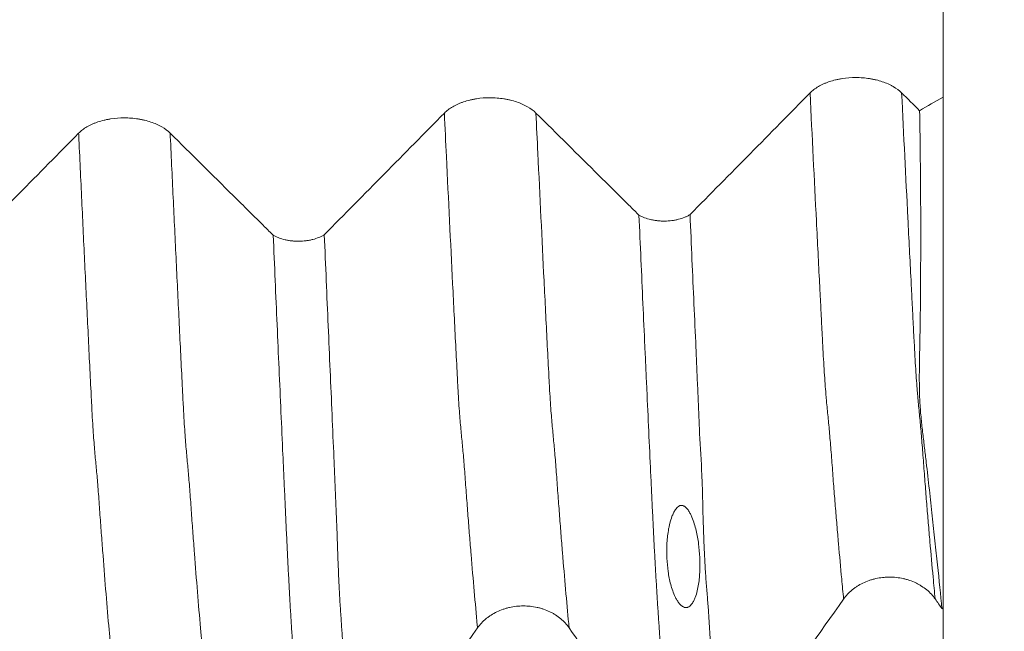
# Model space of a CAD drawing. Units: millimetres. Extents: x -65 to 136, y -82 to 37.
# Drawn here: x 106 to 116, y -11 to -5 of the extents above; entities that cross this region are included whole.
import ezdxf

# ---------------------------------------------------------------- set-up
doc = ezdxf.new("R2010")
doc.units = ezdxf.units.MM
for name, color, linetype in [('1', 4, 'Continuous'), ('2', 7, 'Continuous'), ('SK2', 7, 'Continuous')]:
    doc.layers.add(name, color=color, linetype=linetype)
doc.styles.add('iso_b_vert', font='simplex.shx')
doc.dimstyles.get("Standard").update_dxf_attribs({"dimtxt": 0.18, "dimasz": 0.18, "dimexe": 0.18, "dimexo": 0.0625, "dimgap": 0.09, "dimtad": 1, "dimzin": 0, "dimdsep": 52, "dimtxsty": 'Standard', "dimcen": 0.09, "dimadec": 0, "dimazin": 0, "dimtfac": 1, "dimtdec": 4, "dimtofl": 0, "dimtmove": 0, "dimatfit": 3, "dimfxl": 1, "dimtolj": 1, "dimtzin": 0, "dimarcsym": 0})

# ---------------------------------------------------------------- blocks, each defined once
blk = doc.blocks.new('_U0')
at = {"layer": '2', "lineweight": 13}
for p, q in [((134.5, -15.143814), (134.5, 31.640441)), ((116.5875, 15.143814), (136.5, 15.143814)), ((116.5875, -15.143814), (136.5, -15.143814))]:
    blk.add_line(p, q, dxfattribs=at)
at = {"layer": '2', "lineweight": 18}
for points in [[(134.5, 15.143814), (134.960784, 11.643816), (134.039216, 11.643812)], [(134.5, -15.143814), (134.039216, -11.643816), (134.960784, -11.643812)]]:
    blk.add_solid(points, dxfattribs=at)
at = {"layer": '2', "lineweight": 18, "insert": (133.908886, 25.278814), "char_height": 3, "attachment_point": 7, "rotation": 90, "line_spacing_factor": 1.084337, "style": 'iso_b_vert'}
blk.add_mtext('\\W0.7423;M30', dxfattribs=at)
blk = doc.blocks.new('_U3')
at = {"layer": 'SK2', "lineweight": 13}
for p, q in [((35, -12.4375), (35, -46.643814)), ((115, -16.731314), (115, -46.643814)), ((115, -44.643814), (35, -44.643814))]:
    blk.add_line(p, q, dxfattribs=at)
at = {"layer": 'SK2', "lineweight": 18}
for points in [[(35, -44.643814), (38.499998, -44.18303), (38.500002, -45.104598)], [(115, -44.643814), (111.500002, -45.104598), (111.499998, -44.18303)]]:
    blk.add_solid(points, dxfattribs=at)
at = {"layer": 'SK2', "lineweight": 18, "insert": (73.367172, -43.7587), "char_height": 3, "attachment_point": 7, "line_spacing_factor": 1.084337, "style": 'iso_b_vert'}
blk.add_mtext('\\W0.6740;80', dxfattribs=at)
blk = doc.blocks.new('_U4')
at = {"layer": '2', "lineweight": 13}
for p, q in [((47, -1.5875), (47, -35.643814)), ((115, -16.731314), (115, -35.643814)), ((115, -33.643814), (47, -33.643814))]:
    blk.add_line(p, q, dxfattribs=at)
at = {"layer": '2', "lineweight": 18}
for points in [[(47, -33.643814), (50.499998, -33.18303), (50.500002, -34.104598)], [(115, -33.643814), (111.500002, -34.104598), (111.499998, -33.18303)]]:
    blk.add_solid(points, dxfattribs=at)
at = {"layer": '2', "lineweight": 18, "insert": (79.367172, -32.7587), "char_height": 3, "attachment_point": 7, "line_spacing_factor": 1.084337, "style": 'iso_b_vert'}
blk.add_mtext('\\W0.6740;68', dxfattribs=at)

msp = doc.modelspace()

# ---------------------------------------------------------------- linework, layer by layer
at = {"layer": '1', "lineweight": 18}
msp.add_line((115, -5.9618), (115, -10.8442), dxfattribs=at)
for points in [[(115, -5.9618), (115, -5.5901), (115, -5.2183), (115, -4.8466)], [(113.7283, -5.9209), (113.3462, -6.3089), (112.9634, -6.6968), (112.5802, -7.0845)], [(114.7764, -6.0908), (114.719, -6.034), (114.6617, -5.9772), (114.6043, -5.9205)], [(115, -5.9618), (114.9255, -6.0048), (114.8509, -6.0478), (114.7764, -6.0908)], [(110.2299, -6.1137), (109.8478, -6.5016), (109.465, -6.8892), (109.0817, -7.2767)], [(106.7315, -6.3063), (106.3491, -6.6941), (105.9662, -7.0818), (105.5829, -7.4693)], [(114.9251, -10.76), (114.9465, -10.791), (114.9679, -10.822), (114.9893, -10.853)], [(114.9893, -10.853), (114.9929, -10.8501), (114.9964, -10.8472), (115, -10.8442)], [(115, -11.7109), (115, -11.422), (115, -11.1331), (115, -10.8442)], [(111.4234, -11.0354), (111.7453, -11.5011), (112.0676, -11.9665), (112.3902, -12.4318)]]:
    msp.add_open_spline(points, degree=3, dxfattribs=at)
for points, knots in [([(114.6043, -5.9205), (114.5819, -5.8983), (114.5551, -5.8782), (114.5161, -5.8558), (114.5081, -5.8514), (114.4913, -5.843), (114.4827, -5.8389), (114.4564, -5.8272), (114.4199, -5.8131), (114.3804, -5.8018), (114.3496, -5.7944), (114.3391, -5.7921), (114.3181, -5.7879), (114.3076, -5.7861), (114.2756, -5.7811), (114.2541, -5.7786), (114.2213, -5.776), (114.2103, -5.7754), (114.1881, -5.7745), (114.177, -5.7743), (114.1213, -5.7742), (114.0777, -5.7775), (114.0241, -5.7858), (114.0135, -5.7877), (113.9924, -5.7918), (113.9613, -5.7986), (113.9317, -5.8071), (113.9032, -5.8166), (113.8938, -5.82), (113.8755, -5.8271), (113.8664, -5.8309), (113.8401, -5.8427), (113.8071, -5.8595), (113.7783, -5.8787), (113.7516, -5.899), (113.7393, -5.9097), (113.7283, -5.9209)], [0, 0, 0, 0, 0.125, 0.125, 0.15625, 0.15625, 0.1875, 0.1875, 0.25, 0.3125, 0.3125, 0.34375, 0.34375, 0.375, 0.375, 0.4375, 0.4375, 0.46875, 0.46875, 0.5, 0.5, 0.625, 0.625, 0.65625, 0.65625, 0.6875, 0.75, 0.75, 0.78125, 0.78125, 0.8125, 0.8125, 0.875, 0.9375, 0.9375, 1, 1, 1, 1]), ([(111.1059, -6.1133), (111.0835, -6.0911), (111.0567, -6.0711), (111.0177, -6.0486), (111.0097, -6.0443), (110.993, -6.0358), (110.9843, -6.0317), (110.958, -6.0201), (110.9215, -6.0059), (110.882, -5.9946), (110.8512, -5.9872), (110.8408, -5.9849), (110.8198, -5.9808), (110.8092, -5.9789), (110.7773, -5.974), (110.7557, -5.9714), (110.7229, -5.9689), (110.7119, -5.9683), (110.6898, -5.9674), (110.6786, -5.9672), (110.623, -5.9671), (110.5793, -5.9704), (110.5258, -5.9787), (110.5151, -5.9806), (110.494, -5.9847), (110.463, -5.9915), (110.4334, -5.9999), (110.4048, -6.0095), (110.3955, -6.0129), (110.3771, -6.02), (110.3681, -6.0237), (110.3417, -6.0355), (110.3087, -6.0524), (110.2799, -6.0715), (110.2532, -6.0918), (110.2409, -6.1026), (110.2299, -6.1137)], [0, 0, 0, 0, 0.125, 0.125, 0.15625, 0.15625, 0.1875, 0.1875, 0.25, 0.3125, 0.3125, 0.34375, 0.34375, 0.375, 0.375, 0.4375, 0.4375, 0.46875, 0.46875, 0.5, 0.5, 0.625, 0.625, 0.65625, 0.65625, 0.6875, 0.75, 0.75, 0.78125, 0.78125, 0.8125, 0.8125, 0.875, 0.9375, 0.9375, 1, 1, 1, 1]), ([(112.0919, -7.0898), (112.0646, -7.0627), (112.0373, -7.0357), (111.9095, -6.9091), (111.8091, -6.8096), (111.5078, -6.5112), (111.3069, -6.3122), (111.1059, -6.1133)], [0, 0, 0, 0, 0.083184, 0.083184, 0.38879, 0.38879, 1, 1, 1, 1]), ([(114.9893, -10.853), (114.9766, -10.7208), (114.9625, -10.5807), (114.9395, -10.3589), (114.9315, -10.283), (114.9148, -10.1274), (114.9061, -10.0477), (114.8927, -9.9251), (114.8881, -9.8838), (114.8789, -9.8001), (114.8742, -9.7578), (114.8599, -9.6293), (114.8502, -9.5416), (114.8344, -9.4078), (114.8289, -9.3629), (114.8178, -9.272), (114.8121, -9.2261), (114.8013, -9.1327), (114.796, -9.0854), (114.7889, -9.0127), (114.7867, -8.9882), (114.7827, -8.9388), (114.7809, -8.9139), (114.7779, -8.8636), (114.7766, -8.8382), (114.7749, -8.7866), (114.7743, -8.7606), (114.7732, -8.6818), (114.7733, -8.6284), (114.7747, -8.4663), (114.7772, -8.3558), (114.7814, -8.1321), (114.7831, -8.019), (114.7852, -7.7905), (114.7858, -7.675), (114.7867, -7.4412), (114.7869, -7.3229), (114.7866, -7.0836), (114.7861, -6.9627), (114.7836, -6.5959), (114.7807, -6.3461), (114.7764, -6.0908)], [0, 0, 0, 0, 0.125, 0.125, 0.1875, 0.1875, 0.25, 0.25, 0.28125, 0.28125, 0.3125, 0.3125, 0.375, 0.375, 0.40625, 0.40625, 0.4375, 0.4375, 0.46875, 0.46875, 0.484375, 0.484375, 0.5, 0.5, 0.515625, 0.515625, 0.53125, 0.53125, 0.5625, 0.5625, 0.625, 0.625, 0.6875, 0.6875, 0.75, 0.75, 0.8125, 0.8125, 0.875, 0.875, 1, 1, 1, 1]), ([(107.6074, -6.3059), (107.585, -6.2837), (107.5582, -6.2637), (107.5192, -6.2412), (107.5112, -6.2369), (107.4945, -6.2284), (107.4858, -6.2243), (107.4595, -6.2127), (107.423, -6.1986), (107.3835, -6.1872), (107.3527, -6.1798), (107.3423, -6.1776), (107.3213, -6.1734), (107.3107, -6.1716), (107.2788, -6.1666), (107.2572, -6.1641), (107.2244, -6.1615), (107.2134, -6.1609), (107.1913, -6.16), (107.1801, -6.1598), (107.1245, -6.1597), (107.0808, -6.163), (107.0273, -6.1713), (107.0166, -6.1732), (106.9956, -6.1773), (106.9645, -6.1841), (106.9349, -6.1925), (106.9064, -6.2021), (106.897, -6.2055), (106.8787, -6.2126), (106.8696, -6.2164), (106.8432, -6.2281), (106.8102, -6.245), (106.7814, -6.2641), (106.7548, -6.2844), (106.7425, -6.2952), (106.7315, -6.3063)], [0, 0, 0, 0, 0.125, 0.125, 0.15625, 0.15625, 0.1875, 0.1875, 0.25, 0.3125, 0.3125, 0.34375, 0.34375, 0.375, 0.375, 0.4375, 0.4375, 0.46875, 0.46875, 0.5, 0.5, 0.625, 0.625, 0.65625, 0.65625, 0.6875, 0.75, 0.75, 0.78125, 0.78125, 0.8125, 0.8125, 0.875, 0.9375, 0.9375, 1, 1, 1, 1]), ([(108.5931, -7.2823), (108.5658, -7.2553), (108.5384, -7.2282), (108.4107, -7.1016), (108.3103, -7.0021), (108.0091, -6.7037), (107.8083, -6.5048), (107.6074, -6.3059)], [0, 0, 0, 0, 0.083219, 0.083219, 0.388813, 0.388813, 1, 1, 1, 1]), ([(112.0919, -7.0898), (112.1, -7.0944), (112.1085, -7.0988), (112.1263, -7.1071), (112.1354, -7.1109), (112.1637, -7.1216), (112.1838, -7.1277), (112.2156, -7.1351), (112.2264, -7.1372), (112.2482, -7.1408), (112.2702, -7.1438), (112.2927, -7.1456), (112.3153, -7.1467), (112.3268, -7.1469), (112.361, -7.1465), (112.3835, -7.145), (112.4167, -7.1407), (112.4277, -7.139), (112.4494, -7.1348), (112.46, -7.1325), (112.491, -7.1245), (112.5106, -7.118), (112.5384, -7.1065), (112.5474, -7.1024), (112.5644, -7.0938), (112.5725, -7.0893), (112.5802, -7.0845)], [0, 0, 0, 0, 0.0625, 0.0625, 0.125, 0.125, 0.25, 0.25, 0.3125, 0.3125, 0.375, 0.4375, 0.4375, 0.5, 0.5, 0.625, 0.625, 0.6875, 0.6875, 0.75, 0.75, 0.875, 0.875, 0.9375, 0.9375, 1, 1, 1, 1]), ([(112.3902, -12.4318), (112.3838, -12.357), (112.3774, -12.2804), (112.3647, -12.1241), (112.3583, -12.0443), (112.3393, -11.8001), (112.3266, -11.6308), (112.3077, -11.367), (112.3014, -11.2773), (112.292, -11.1405), (112.2889, -11.0944), (112.2827, -11.0017), (112.2795, -10.955), (112.2732, -10.8607), (112.27, -10.813), (112.2638, -10.716), (112.2608, -10.6667), (112.2547, -10.5652), (112.2516, -10.513), (112.2456, -10.4056), (112.2426, -10.3504), (112.2367, -10.2369), (112.2336, -10.1785), (112.2276, -10.0588), (112.2247, -9.9974), (112.2187, -9.8724), (112.2156, -9.8088), (112.2095, -9.6803), (112.2065, -9.6155), (112.1974, -9.4203), (112.1912, -9.2888), (112.1789, -9.0235), (112.1728, -8.8897), (112.1635, -8.6872), (112.1604, -8.6194), (112.1542, -8.4834), (112.1449, -8.2787), (112.1231, -7.7963), (112.1044, -7.3746), (112.0919, -7.0898)], [0, 0, 0, 0, 0.0625, 0.0625, 0.125, 0.125, 0.25, 0.25, 0.3125, 0.3125, 0.34375, 0.34375, 0.375, 0.375, 0.40625, 0.40625, 0.4375, 0.4375, 0.46875, 0.46875, 0.5, 0.5, 0.53125, 0.53125, 0.5625, 0.5625, 0.59375, 0.59375, 0.625, 0.625, 0.6875, 0.6875, 0.75, 0.75, 0.78125, 0.78125, 0.8125, 0.875, 1, 1, 1, 1]), ([(112.5802, -7.0845), (112.5864, -7.2287), (112.5927, -7.372), (112.6051, -7.6568), (112.6113, -7.7982), (112.6238, -8.079), (112.6301, -8.2185), (112.6395, -8.4262), (112.6425, -8.4953), (112.6485, -8.6329), (112.6514, -8.7016), (112.6571, -8.8384), (112.6599, -8.9066), (112.6657, -9.0424), (112.6687, -9.11), (112.6789, -9.3111), (112.6872, -9.4432), (112.6945, -9.6086), (112.6959, -9.6417), (112.6981, -9.708), (112.699, -9.7412), (112.7007, -9.8073), (112.7015, -9.8402), (112.7031, -9.9056), (112.7039, -9.9381), (112.7065, -10.0343), (112.7086, -10.0966), (112.7132, -10.2173), (112.7158, -10.2757), (112.7199, -10.3604), (112.7213, -10.3881), (112.7242, -10.4427), (112.7257, -10.4696), (112.7304, -10.5487), (112.734, -10.5994), (112.7419, -10.6973), (112.7463, -10.7445), (112.7539, -10.8382), (112.7574, -10.8847), (112.7618, -10.9542), (112.7632, -10.9774), (112.7657, -11.0239), (112.7669, -11.0471), (112.7707, -11.1163), (112.7735, -11.1618), (112.7798, -11.2515), (112.7832, -11.2956), (112.7901, -11.3831), (112.7936, -11.4263), (112.804, -11.5551), (112.8107, -11.6395), (112.8238, -11.8053), (112.8302, -11.8868), (112.8497, -12.1263), (112.8632, -12.2792), (112.8764, -12.4261)], [0, 0, 0, 0, 0.0625, 0.0625, 0.125, 0.125, 0.1875, 0.1875, 0.21875, 0.21875, 0.25, 0.25, 0.28125, 0.28125, 0.3125, 0.3125, 0.375, 0.375, 0.390625, 0.390625, 0.40625, 0.40625, 0.421875, 0.421875, 0.4375, 0.4375, 0.46875, 0.46875, 0.5, 0.5, 0.515625, 0.515625, 0.53125, 0.53125, 0.5625, 0.5625, 0.59375, 0.59375, 0.625, 0.625, 0.640625, 0.640625, 0.65625, 0.65625, 0.6875, 0.6875, 0.71875, 0.71875, 0.75, 0.75, 0.8125, 0.8125, 0.875, 0.875, 1, 1, 1, 1]), ([(108.5931, -7.2823), (108.6012, -7.2869), (108.6097, -7.2913), (108.6275, -7.2996), (108.6367, -7.3035), (108.665, -7.3142), (108.6851, -7.3202), (108.7169, -7.3276), (108.7278, -7.3297), (108.7496, -7.3334), (108.7716, -7.3364), (108.7941, -7.3381), (108.8168, -7.3392), (108.8283, -7.3394), (108.8625, -7.339), (108.885, -7.3374), (108.9182, -7.3332), (108.9292, -7.3314), (108.951, -7.3272), (108.9616, -7.3249), (108.9926, -7.3168), (109.0122, -7.3103), (109.04, -7.2988), (109.049, -7.2947), (109.066, -7.2861), (109.0741, -7.2815), (109.0817, -7.2767)], [0, 0, 0, 0, 0.0625, 0.0625, 0.125, 0.125, 0.25, 0.25, 0.3125, 0.3125, 0.375, 0.4375, 0.4375, 0.5, 0.5, 0.625, 0.625, 0.6875, 0.6875, 0.75, 0.75, 0.875, 0.875, 0.9375, 0.9375, 1, 1, 1, 1]), ([(108.889, -12.707), (108.8827, -12.6309), (108.8763, -12.5531), (108.8637, -12.3942), (108.8574, -12.3132), (108.8386, -12.065), (108.826, -11.893), (108.8072, -11.6252), (108.8009, -11.5341), (108.7916, -11.3953), (108.7885, -11.3487), (108.7824, -11.2547), (108.7793, -11.2073), (108.7731, -11.1114), (108.7699, -11.0629), (108.7638, -10.9645), (108.7607, -10.9145), (108.7547, -10.8117), (108.7517, -10.7589), (108.7457, -10.6501), (108.7428, -10.5941), (108.7367, -10.4787), (108.7337, -10.4195), (108.7293, -10.3285), (108.7278, -10.2978), (108.7249, -10.2356), (108.7233, -10.2042), (108.7188, -10.109), (108.7158, -10.0444), (108.7099, -9.9141), (108.707, -9.8483), (108.7008, -9.716), (108.6978, -9.6494), (108.6917, -9.5158), (108.6886, -9.4487), (108.6795, -9.2465), (108.6733, -9.1104), (108.6548, -8.6988), (108.6426, -8.4207), (108.6179, -7.8571), (108.6055, -7.5716), (108.5931, -7.2823)], [0, 0, 0, 0, 0.0625, 0.0625, 0.125, 0.125, 0.25, 0.25, 0.3125, 0.3125, 0.34375, 0.34375, 0.375, 0.375, 0.40625, 0.40625, 0.4375, 0.4375, 0.46875, 0.46875, 0.5, 0.5, 0.53125, 0.53125, 0.546875, 0.546875, 0.5625, 0.5625, 0.59375, 0.59375, 0.625, 0.625, 0.65625, 0.65625, 0.6875, 0.6875, 0.75, 0.75, 0.875, 0.875, 1, 1, 1, 1]), ([(109.0817, -7.2767), (109.088, -7.424), (109.0942, -7.5704), (109.1066, -7.8613), (109.1127, -8.0057), (109.1251, -8.2924), (109.1313, -8.4348), (109.1436, -8.7173), (109.1498, -8.8576), (109.1619, -9.1363), (109.1678, -9.2748), (109.1768, -9.4807), (109.1798, -9.5492), (109.1855, -9.6857), (109.1882, -9.7538), (109.1927, -9.8552), (109.1942, -9.8889), (109.1971, -9.9561), (109.1985, -9.9896), (109.2022, -10.0898), (109.2042, -10.1561), (109.2075, -10.2528), (109.2087, -10.2845), (109.2111, -10.3471), (109.2123, -10.3779), (109.2159, -10.4691), (109.218, -10.5283), (109.2232, -10.6422), (109.2261, -10.697), (109.2309, -10.7763), (109.2325, -10.8022), (109.2358, -10.8532), (109.2375, -10.8783), (109.2425, -10.9525), (109.2458, -11.0007), (109.2521, -11.096), (109.255, -11.1432), (109.2609, -11.2365), (109.2641, -11.2826), (109.2708, -11.374), (109.2743, -11.4192), (109.2809, -11.5093), (109.2842, -11.5541), (109.2906, -11.6429), (109.2939, -11.687), (109.3232, -12.0801), (109.3493, -12.4034), (109.3751, -12.7013)], [0, 0, 0, 0, 0.0625, 0.0625, 0.125, 0.125, 0.1875, 0.1875, 0.25, 0.25, 0.3125, 0.3125, 0.34375, 0.34375, 0.375, 0.375, 0.390625, 0.390625, 0.40625, 0.40625, 0.4375, 0.4375, 0.453125, 0.453125, 0.46875, 0.46875, 0.5, 0.5, 0.53125, 0.53125, 0.546875, 0.546875, 0.5625, 0.5625, 0.59375, 0.59375, 0.625, 0.625, 0.65625, 0.65625, 0.6875, 0.6875, 0.71875, 0.71875, 0.75, 0.75, 1, 1, 1, 1]), ([(112.5115, -9.8673), (112.508, -9.8663), (112.5044, -9.8656), (112.4967, -9.8652), (112.4927, -9.8654), (112.4851, -9.867), (112.4813, -9.8683), (112.4744, -9.8715), (112.4712, -9.8734), (112.4622, -9.8796), (112.4571, -9.8845), (112.448, -9.8945), (112.444, -9.8997), (112.4367, -9.9103), (112.4333, -9.9157), (112.4271, -9.9267), (112.4242, -9.9322), (112.4162, -9.9488), (112.4116, -9.9599), (112.399, -9.9935), (112.3923, -10.016), (112.3839, -10.0498), (112.3813, -10.0611), (112.3767, -10.0836), (112.3746, -10.0949), (112.3651, -10.1508), (112.3607, -10.1951), (112.3564, -10.2828), (112.3565, -10.3262), (112.3606, -10.4121), (112.3646, -10.4547), (112.3736, -10.5179), (112.3771, -10.5388), (112.3854, -10.5804), (112.3901, -10.601), (112.401, -10.6417), (112.4071, -10.6618), (112.4211, -10.7015), (112.429, -10.721), (112.443, -10.7497), (112.448, -10.7592), (112.459, -10.7779), (112.4649, -10.787), (112.4749, -10.8002), (112.4784, -10.8045), (112.486, -10.813), (112.4901, -10.8171), (112.4988, -10.8249), (112.5035, -10.8286), (112.5141, -10.8352), (112.5201, -10.8382), (112.5303, -10.8411), (112.5339, -10.8418), (112.5414, -10.8424), (112.5454, -10.8422), (112.553, -10.841), (112.5568, -10.84), (112.5639, -10.8372), (112.5671, -10.8355), (112.5763, -10.8298), (112.5814, -10.8255), (112.5906, -10.8162), (112.5945, -10.8114), (112.6054, -10.7968), (112.6112, -10.7867), (112.6216, -10.7661), (112.6261, -10.7557), (112.638, -10.7246), (112.6441, -10.7037), (112.6543, -10.6617), (112.6584, -10.6406), (112.665, -10.5982), (112.6676, -10.5769), (112.6715, -10.5342), (112.6728, -10.5128), (112.6754, -10.4486), (112.6752, -10.4057), (112.6714, -10.3195), (112.6676, -10.2763), (112.6564, -10.1901), (112.6488, -10.1469), (112.6335, -10.0825), (112.6277, -10.0612), (112.6144, -10.0187), (112.6069, -9.9976), (112.5937, -9.9665), (112.5889, -9.9562), (112.5784, -9.9359), (112.5727, -9.9259), (112.5599, -9.9066), (112.5528, -9.8972), (112.5398, -9.8841), (112.535, -9.88), (112.5271, -9.8745), (112.5242, -9.8727), (112.5182, -9.8697), (112.515, -9.8683), (112.5115, -9.8673)], [0, 0, 0, 0, 0.003906, 0.003906, 0.007813, 0.007813, 0.011719, 0.011719, 0.015625, 0.015625, 0.023437, 0.023437, 0.03125, 0.03125, 0.039062, 0.039062, 0.046875, 0.046875, 0.0625, 0.0625, 0.09375, 0.09375, 0.109375, 0.109375, 0.125, 0.125, 0.1875, 0.1875, 0.25, 0.25, 0.3125, 0.3125, 0.34375, 0.34375, 0.375, 0.375, 0.40625, 0.40625, 0.4375, 0.4375, 0.453125, 0.453125, 0.46875, 0.46875, 0.476562, 0.476562, 0.484375, 0.484375, 0.492187, 0.492187, 0.5, 0.5, 0.503906, 0.503906, 0.507812, 0.507812, 0.511719, 0.511719, 0.515625, 0.515625, 0.523437, 0.523437, 0.53125, 0.53125, 0.546875, 0.546875, 0.5625, 0.5625, 0.59375, 0.59375, 0.625, 0.625, 0.65625, 0.65625, 0.6875, 0.6875, 0.75, 0.75, 0.8125, 0.8125, 0.875, 0.875, 0.90625, 0.90625, 0.9375, 0.9375, 0.953125, 0.953125, 0.96875, 0.96875, 0.984375, 0.984375, 0.992187, 0.992187, 0.996094, 0.996094, 1, 1, 1, 1]), ([(114.049, -10.7606), (114.0713, -10.7289), (114.0981, -10.7002), (114.137, -10.6681), (114.1451, -10.6618), (114.1617, -10.6497), (114.1703, -10.6439), (114.1966, -10.6271), (114.2331, -10.6069), (114.2726, -10.5906), (114.3033, -10.58), (114.3138, -10.5767), (114.3348, -10.5708), (114.3453, -10.5681), (114.3773, -10.5609), (114.3988, -10.5573), (114.4316, -10.5536), (114.4426, -10.5526), (114.4648, -10.5513), (114.476, -10.551), (114.5316, -10.5508), (114.5753, -10.5555), (114.6289, -10.5672), (114.6396, -10.5699), (114.6607, -10.5758), (114.671, -10.579), (114.7016, -10.5895), (114.7214, -10.5975), (114.75, -10.6112), (114.7593, -10.616), (114.7777, -10.6261), (114.7867, -10.6315), (114.8131, -10.6483), (114.8462, -10.6724), (114.875, -10.6997), (114.9017, -10.7287), (114.9141, -10.7441), (114.9251, -10.76)], [0, 0, 0, 0, 0.125, 0.125, 0.15625, 0.15625, 0.1875, 0.1875, 0.25, 0.3125, 0.3125, 0.34375, 0.34375, 0.375, 0.375, 0.4375, 0.4375, 0.46875, 0.46875, 0.5, 0.5, 0.625, 0.625, 0.65625, 0.65625, 0.6875, 0.6875, 0.75, 0.75, 0.78125, 0.78125, 0.8125, 0.8125, 0.875, 0.9375, 0.9375, 1, 1, 1, 1]), ([(110.5474, -11.0361), (110.5698, -11.0043), (110.5965, -10.9757), (110.6354, -10.9435), (110.6435, -10.9372), (110.6602, -10.9251), (110.6687, -10.9193), (110.695, -10.9026), (110.7315, -10.8823), (110.771, -10.8661), (110.8017, -10.8555), (110.8122, -10.8522), (110.8332, -10.8462), (110.8437, -10.8435), (110.8757, -10.8364), (110.8972, -10.8327), (110.93, -10.829), (110.941, -10.8281), (110.9632, -10.8268), (110.9744, -10.8265), (111.03, -10.8263), (111.0737, -10.831), (111.1272, -10.8427), (111.1379, -10.8454), (111.159, -10.8513), (111.1694, -10.8545), (111.2, -10.865), (111.2197, -10.873), (111.2483, -10.8866), (111.2577, -10.8915), (111.276, -10.9016), (111.2851, -10.907), (111.3115, -10.9238), (111.3445, -10.9479), (111.3734, -10.9752), (111.4001, -11.0042), (111.4124, -11.0195), (111.4234, -11.0354)], [0, 0, 0, 0, 0.125, 0.125, 0.15625, 0.15625, 0.1875, 0.1875, 0.25, 0.3125, 0.3125, 0.34375, 0.34375, 0.375, 0.375, 0.4375, 0.4375, 0.46875, 0.46875, 0.5, 0.5, 0.625, 0.625, 0.65625, 0.65625, 0.6875, 0.6875, 0.75, 0.75, 0.78125, 0.78125, 0.8125, 0.8125, 0.875, 0.9375, 0.9375, 1, 1, 1, 1]), ([(112.8764, -12.4261), (112.9177, -12.3674), (112.959, -12.3087), (113.1168, -12.0846), (113.2333, -11.9191), (113.5829, -11.4226), (113.816, -11.0916), (114.049, -10.7606)], [0, 0, 0, 0, 0.105694, 0.105694, 0.403796, 0.403796, 1, 1, 1, 1]), ([(109.3751, -12.7013), (109.4165, -12.6426), (109.4578, -12.5839), (109.6156, -12.3597), (109.7321, -12.1943), (110.0815, -11.6979), (110.3145, -11.367), (110.5474, -11.0361)], [0, 0, 0, 0, 0.105754, 0.105754, 0.403836, 0.403836, 1, 1, 1, 1])]:
    msp.add_open_spline(points, degree=3, knots=knots, dxfattribs=at)
at = {"layer": '1', "lineweight": 13}
for points, knots in [([(113.7283, -5.9209), (113.7486, -6.3383), (113.774, -6.8508), (113.8042, -7.4497), (113.8168, -7.6933), (113.8269, -7.8881), (113.8344, -8.0386), (113.842, -8.1896), (113.852, -8.3832), (113.862, -8.5557), (113.872, -8.7036), (113.8782, -8.7859), (113.8832, -8.845), (113.8882, -8.8965), (113.897, -8.9872), (113.9095, -9.114), (113.922, -9.2556), (113.932, -9.3803), (113.942, -9.5156), (113.952, -9.6516), (113.9621, -9.777), (113.9722, -9.9022), (113.9848, -10.0528), (114.0051, -10.2912), (114.0265, -10.5276), (114.0429, -10.698), (114.049, -10.7606)], [0, 0, 0, 0, 0.188049, 0.235246, 0.282443, 0.306041, 0.32964, 0.353238, 0.376837, 0.424034, 0.447632, 0.47123, 0.48303, 0.494829, 0.518427, 0.565624, 0.612821, 0.63642, 0.660018, 0.707215, 0.730813, 0.754412, 0.801609, 0.848806, 0.943199, 1, 1, 1, 1]), ([(114.6043, -5.9205), (114.6241, -6.327), (114.649, -6.8292), (114.6787, -7.4185), (114.6913, -7.6625), (114.7014, -7.8577), (114.7089, -8.0083), (114.7164, -8.1593), (114.7264, -8.3534), (114.7364, -8.5264), (114.7464, -8.6752), (114.7527, -8.7581), (114.7577, -8.8178), (114.7627, -8.8703), (114.7715, -8.9623), (114.784, -9.0912), (114.7964, -9.2342), (114.8064, -9.3595), (114.8164, -9.495), (114.8265, -9.631), (114.8366, -9.7569), (114.8467, -9.8824), (114.8593, -10.0335), (114.8796, -10.2725), (114.9015, -10.5157), (114.9184, -10.692), (114.9251, -10.76)], [0, 0, 0, 0, 0.18315, 0.230345, 0.27754, 0.301138, 0.324735, 0.348332, 0.37193, 0.419125, 0.442722, 0.46632, 0.478119, 0.489917, 0.513515, 0.56071, 0.607905, 0.631502, 0.6551, 0.702295, 0.725892, 0.749489, 0.796684, 0.843879, 0.938269, 1, 1, 1, 1]), ([(110.2299, -6.1137), (110.2366, -6.2531), (110.2631, -6.8082), (110.2994, -7.5514), (110.3338, -8.2406), (110.3509, -8.5725), (110.3607, -8.7685), (110.368, -8.8838), (110.3753, -8.9921), (110.3826, -9.0754), (110.39, -9.1572), (110.3973, -9.2322), (110.4046, -9.3075), (110.4144, -9.4093), (110.4241, -9.5335), (110.4339, -9.6663), (110.4437, -9.8055), (110.456, -9.9636), (110.4708, -10.1535), (110.5004, -10.5196), (110.526, -10.8103), (110.5467, -11.0282), (110.5474, -11.0361)], [0, 0, 0, 0, 0.061918, 0.248146, 0.34126, 0.387816, 0.411095, 0.434373, 0.457652, 0.48093, 0.504209, 0.527487, 0.550766, 0.574044, 0.620601, 0.64388, 0.667158, 0.713715, 0.760272, 0.806829, 0.993057, 1, 1, 1, 1]), ([(111.1059, -6.1133), (111.1121, -6.2421), (111.1381, -6.787), (111.1739, -7.5208), (111.2083, -8.2108), (111.2254, -8.5437), (111.2352, -8.7391), (111.2425, -8.8557), (111.2498, -8.9643), (111.2571, -9.0489), (111.2645, -9.1317), (111.2718, -9.2081), (111.2791, -9.2845), (111.2889, -9.3878), (111.2986, -9.5128), (111.3084, -9.6457), (111.3182, -9.7851), (111.3305, -9.9438), (111.3453, -10.1341), (111.3749, -10.5013), (111.401, -10.7987), (111.4222, -11.0223), (111.4234, -11.0354)], [0, 0, 0, 0, 0.057213, 0.243434, 0.336544, 0.383099, 0.406377, 0.429655, 0.452932, 0.47621, 0.499488, 0.522765, 0.546043, 0.56932, 0.615876, 0.639153, 0.662431, 0.708986, 0.755541, 0.802097, 0.988318, 1, 1, 1, 1]), ([(106.7315, -6.3063), (106.7324, -6.3268), (106.7431, -6.557), (106.7635, -6.9924), (106.7925, -7.6032), (106.8166, -8.0987), (106.8358, -8.4941), (106.8477, -8.7332), (106.8573, -8.924), (106.8644, -9.0565), (106.8716, -9.172), (106.8787, -9.2656), (106.8859, -9.3516), (106.8931, -9.4305), (106.9002, -9.5058), (106.9098, -9.6068), (106.9193, -9.7214), (106.9288, -9.856), (106.9384, -9.9896), (106.948, -10.1205), (106.9576, -10.2492), (106.9816, -10.5661), (107.0111, -10.9267), (107.0382, -11.2287), (107.0459, -11.3117)], [0, 0, 0, 0, 0.008966, 0.100827, 0.192687, 0.284547, 0.330477, 0.376408, 0.399373, 0.422338, 0.445303, 0.468268, 0.491233, 0.514198, 0.537163, 0.560128, 0.606058, 0.629023, 0.651989, 0.697919, 0.720884, 0.743849, 0.92757, 1, 1, 1, 1]), ([(107.6074, -6.3059), (107.6079, -6.316), (107.6181, -6.5359), (107.638, -6.9616), (107.667, -7.5731), (107.6911, -8.0693), (107.7103, -8.4649), (107.7223, -8.7047), (107.7318, -8.8957), (107.739, -9.0285), (107.7461, -9.1445), (107.7533, -9.2391), (107.7604, -9.326), (107.7676, -9.4061), (107.7748, -9.4826), (107.7843, -9.5851), (107.7938, -9.7009), (107.8034, -9.8356), (107.8129, -9.9697), (107.8225, -10.1008), (107.8321, -10.2298), (107.8562, -10.5475), (107.8861, -10.915), (107.9137, -11.2228), (107.9219, -11.3111)], [0, 0, 0, 0, 0.004425, 0.096282, 0.188139, 0.279995, 0.325924, 0.371852, 0.394817, 0.417781, 0.440745, 0.463709, 0.486673, 0.509638, 0.532602, 0.555566, 0.601494, 0.624459, 0.647423, 0.693351, 0.716315, 0.73928, 0.922993, 1, 1, 1, 1])]:
    msp.add_open_spline(points, degree=3, knots=knots, dxfattribs=at)

# ---------------------------------------------------------------- dimensions: what is measured, and where the dimension line sits
at = {"layer": '2', "lineweight": 18}
dim = msp.add_linear_dim(base=(134.5, -15.1438), p1=(115, 15.1438), p2=(115, -15.1438), angle=90, dimstyle='Standard', override={"dimtxt": 3, "dimasz": 3.5, "dimexe": 2, "dimexo": 1.5875, "dimgap": 1.5, "dimtad": 1, "dimtih": 0, "dimtoh": 0, "dimdec": 3, "dimlfac": 1, "dimzin": 8, "dimdsep": 46, "dimlunit": 2, "dimpost": '', "dimtxsty": 'iso_b_vert', "dimsah": 1, "dimse1": 0, "dimse2": 0, "dimsd1": 0, "dimsd2": 0, "dimclrd": 2, "dimclre": 2, "dimclrt": 2, "dimtol": 0, "dimtm": -0.1, "dimtfac": 1.166667, "dimtdec": 3, "dimtofl": 1, "dimtmove": 0, "dimtzin": 8, "dimlwd": 13, "dimlwe": 13}, dxfattribs=at)
dim.commit()
dim.dimension.update_dxf_attribs({"geometry": '_U0', "text_midpoint": (134.5, 30.5724)})
dim = msp.add_linear_dim(base=(47, -33.6438), p1=(115, -15.1438), p2=(47, 0), dimstyle='Standard', override={"dimtxt": 3, "dimasz": 3.5, "dimexe": 2, "dimexo": 1.5875, "dimgap": 1.5, "dimtad": 1, "dimtih": 1, "dimtoh": 0, "dimdec": 1, "dimlfac": 1, "dimzin": 8, "dimdsep": 46, "dimlunit": 2, "dimpost": '<>', "dimtxsty": 'iso_b_vert', "dimsah": 1, "dimse1": 0, "dimse2": 0, "dimsd1": 0, "dimsd2": 0, "dimclrd": 2, "dimclre": 2, "dimclrt": 2, "dimtol": 0, "dimtm": -0.1, "dimtfac": 1.166667, "dimtdec": 3, "dimtofl": 1, "dimtmove": 0, "dimtzin": 8, "dimlwd": 13, "dimlwe": 13}, dxfattribs=at)
dim.commit()
dim.dimension.update_dxf_attribs({"geometry": '_U4', "text_midpoint": (81, -33.6438)})
at = {"layer": 'SK2', "lineweight": 18}
dim = msp.add_linear_dim(base=(35, -44.6438), p1=(115, -15.1438), p2=(35, -10.85), dimstyle='Standard', override={"dimtxt": 3, "dimasz": 3.5, "dimexe": 2, "dimexo": 1.5875, "dimgap": 1.5, "dimtad": 1, "dimtih": 1, "dimtoh": 0, "dimdec": 1, "dimlfac": 1, "dimzin": 8, "dimdsep": 46, "dimlunit": 2, "dimpost": '<>', "dimtxsty": 'iso_b_vert', "dimsah": 1, "dimse1": 0, "dimse2": 0, "dimsd1": 0, "dimsd2": 0, "dimclrd": 2, "dimclre": 2, "dimclrt": 2, "dimtol": 0, "dimtm": -0.1, "dimtfac": 1.166667, "dimtdec": 3, "dimtofl": 1, "dimtmove": 0, "dimtzin": 8, "dimlwd": 13, "dimlwe": 13}, dxfattribs=at)
dim.commit()
dim.dimension.update_dxf_attribs({"geometry": '_U3', "text_midpoint": (75, -44.6438)})

doc.saveas('drawing.dxf')
